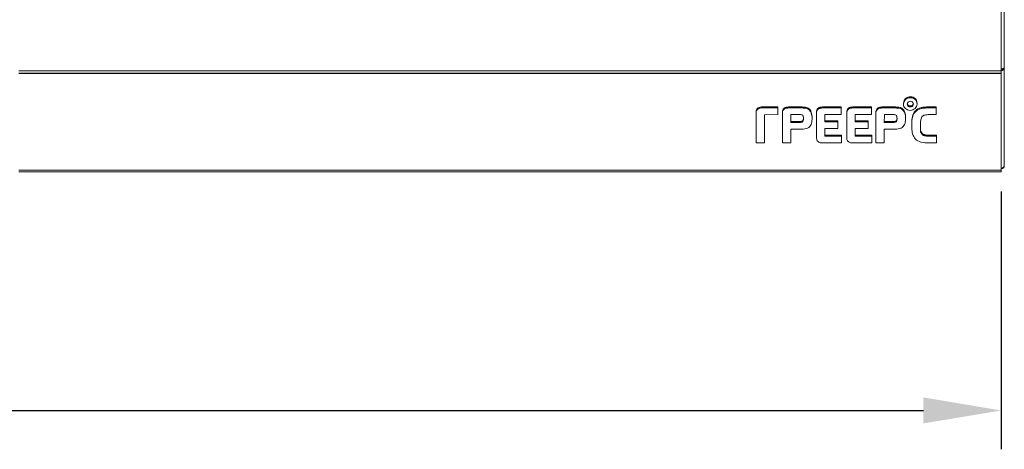
# Model space of a CAD drawing. Units: millimetres. Extents: x 3328 to 3625, y 1837 to 2053.
# Drawn here: x 3523 to 3555, y 1937 to 1951 of the extents above; entities that cross this region are included whole.
import ezdxf

# ---------------------------------------------------------------- set-up
doc = ezdxf.new("R2010")
doc.units = ezdxf.units.MM
doc.layers.add('Греерс', color=7, linetype='Continuous', lineweight=15)
doc.styles.get("Standard").update_dxf_attribs({"font": 'isocpeur.ttf'})
doc.dimstyles.new('ISO-25', dxfattribs={"dimtxt": 2.5, "dimasz": 2.5, "dimexe": 1.25, "dimexo": 0.625, "dimtad": 1, "dimtxsty": 'Standard', "dimcen": 2.5, "dimadec": 0, "dimazin": 0, "dimtfac": 1, "dimtmove": 0, "dimatfit": 3, "dimfxl": 1, "dimarcsym": 0})

# ---------------------------------------------------------------- blocks, each defined once
blk = doc.blocks.new('ЗВ-150Е_спереди')
at = {"layer": 'Греерс', "color": 7, "linetype": 'Continuous', "lineweight": 15}
for p, q in [((758.5, 199.01), (758.5, 32.55)), ((758.5, 32.55), (442.5, 32.55)), ((442.5, 31.79), (758.5, 31.79)), ((758.5, 32.55), (758.5, 31.79)), ((758.5, 31.79), (758.5, 31.63)), ((759.5, 2), (759.5, 33.38)), ((442.5, 31.63), (758.5, 31.63)), ((758.5, 0.51), (758.5, 31.63)), ((727.07, 22.15), (727.13, 22.56)), ((727.07, 21.83), (727.13, 22.23)), ((727.13, 22.56), (727.27, 22.93)), ((727.13, 22.23), (727.27, 22.6)), ((727.13, 22.23), (727.13, 22.56)), ((727.27, 22.93), (727.48, 23.28)), ((727.27, 22.6), (727.48, 22.96)), ((727.27, 22.6), (727.27, 22.93)), ((727.48, 23.28), (727.74, 23.57)), ((727.48, 22.96), (727.48, 23.28)), ((727.48, 22.96), (727.74, 23.25)), ((727.74, 23.57), (728.08, 23.83)), ((727.74, 23.25), (727.74, 23.57)), ((727.74, 23.25), (728.08, 23.51)), ((728.08, 23.83), (728.45, 24.02)), ((728.08, 23.51), (728.08, 23.83)), ((728.08, 23.51), (728.45, 23.69)), ((728.47, 22.36), (728.33, 22.12)), ((728.45, 24.02), (728.87, 24.13)), ((728.45, 23.69), (728.45, 24.02)), ((728.45, 23.69), (728.87, 23.8)), ((728.7, 22.57), (728.47, 22.36)), ((728.96, 22.7), (728.7, 22.57)), ((728.87, 24.13), (729.31, 24.17)), ((728.87, 23.8), (728.87, 24.13)), ((728.87, 23.8), (729.31, 23.85)), ((729.27, 22.75), (728.96, 22.7)), ((729.59, 22.7), (729.27, 22.75)), ((729.31, 23.85), (729.31, 24.17)), ((729.31, 24.17), (729.76, 24.13)), ((729.31, 23.85), (729.76, 23.8)), ((729.88, 22.57), (729.59, 22.7)), ((729.76, 23.8), (729.76, 24.13)), ((729.76, 24.13), (730.16, 24.02)), ((729.76, 23.8), (730.16, 23.69)), ((730.09, 22.36), (729.88, 22.57)), ((730.21, 22.12), (730.09, 22.36)), ((730.16, 23.69), (730.16, 24.02)), ((730.16, 24.02), (730.53, 23.83)), ((730.16, 23.69), (730.53, 23.51)), ((730.53, 23.51), (730.53, 23.83)), ((730.53, 23.83), (730.84, 23.57)), ((730.53, 23.51), (730.84, 23.25)), ((730.84, 23.25), (730.84, 23.57)), ((730.84, 23.57), (731.11, 23.28)), ((730.84, 23.25), (731.11, 22.96)), ((731.11, 22.96), (731.11, 23.28)), ((731.11, 23.28), (731.3, 22.93)), ((731.11, 22.96), (731.3, 22.6)), ((731.3, 22.6), (731.3, 22.93)), ((731.3, 22.93), (731.41, 22.56)), ((731.3, 22.6), (731.41, 22.23)), ((731.41, 22.23), (731.41, 22.56)), ((731.41, 22.56), (731.45, 22.15)), ((731.41, 22.23), (731.45, 21.83)), ((679.65, 19.45), (679.7, 19.76)), ((679.65, 19.12), (679.65, 19.45)), ((679.65, 19.12), (679.7, 19.43)), ((679.65, 9.37), (679.65, 19.12)), ((679.7, 19.76), (679.81, 20)), ((679.7, 19.43), (679.7, 19.76)), ((679.7, 19.43), (679.81, 19.67)), ((679.81, 20), (679.93, 20.21)), ((679.81, 19.67), (679.81, 20)), ((679.81, 19.67), (679.93, 19.89)), ((679.93, 20.21), (680.1, 20.41)), ((679.93, 19.89), (679.93, 20.21)), ((679.93, 19.89), (680.1, 20.08)), ((680.1, 20.41), (680.37, 20.61)), ((680.1, 20.08), (680.1, 20.41)), ((680.1, 20.08), (680.37, 20.29)), ((680.37, 20.61), (680.69, 20.76)), ((680.37, 20.29), (680.37, 20.61)), ((680.37, 20.29), (680.69, 20.43)), ((680.69, 20.76), (681.02, 20.85)), ((680.69, 20.43), (680.69, 20.76)), ((680.69, 20.43), (681.02, 20.53)), ((681.02, 20.85), (681.39, 20.89)), ((681.02, 20.53), (681.02, 20.85)), ((681.02, 20.53), (681.39, 20.56)), ((681.39, 20.56), (681.39, 20.89)), ((681.39, 20.89), (686.69, 20.89)), ((681.39, 20.56), (686.69, 20.56)), ((686.69, 20.56), (686.69, 20.89)), ((686.69, 20.56), (686.69, 18.43)), ((688.14, 19.14), (688.15, 19.41)), ((688.14, 18.82), (688.14, 19.14)), ((688.14, 18.82), (688.15, 19.09)), ((688.15, 19.41), (688.19, 19.73)), ((688.15, 19.09), (688.15, 19.41)), ((688.15, 19.09), (688.19, 19.4)), ((688.19, 19.73), (688.26, 19.93)), ((688.19, 19.4), (688.19, 19.73)), ((688.19, 19.4), (688.26, 19.61)), ((688.26, 19.93), (688.39, 20.16)), ((688.26, 19.61), (688.26, 19.93)), ((688.26, 19.61), (688.39, 19.84)), ((688.39, 20.16), (688.62, 20.41)), ((688.39, 19.84), (688.39, 20.16)), ((688.39, 19.84), (688.62, 20.08)), ((688.62, 20.41), (688.82, 20.58)), ((688.62, 20.08), (688.62, 20.41)), ((688.62, 20.08), (688.82, 20.26)), ((688.82, 20.58), (689.07, 20.71)), ((688.82, 20.26), (688.82, 20.58)), ((688.82, 20.26), (689.07, 20.39)), ((689.07, 20.71), (689.36, 20.81)), ((689.07, 20.39), (689.07, 20.71)), ((689.07, 20.39), (689.36, 20.48)), ((689.36, 20.81), (689.6, 20.85)), ((689.36, 20.48), (689.36, 20.81)), ((689.36, 20.48), (689.6, 20.53)), ((689.6, 20.85), (689.85, 20.87)), ((689.6, 20.53), (689.6, 20.85)), ((689.6, 20.53), (689.85, 20.55)), ((689.85, 20.87), (690.04, 20.89)), ((689.85, 20.55), (689.85, 20.87)), ((689.85, 20.55), (690.04, 20.56)), ((690.04, 20.56), (690.04, 20.89)), ((690.04, 20.89), (694.48, 20.89)), ((690.04, 20.56), (694.48, 20.56)), ((694.48, 20.56), (694.48, 20.89)), ((694.48, 20.89), (694.78, 20.87)), ((694.48, 20.56), (694.78, 20.55)), ((694.78, 20.55), (694.78, 20.87)), ((694.78, 20.87), (695.14, 20.85)), ((694.78, 20.55), (695.14, 20.53)), ((695.14, 20.53), (695.14, 20.85)), ((695.14, 20.85), (695.52, 20.81)), ((695.14, 20.53), (695.52, 20.48)), ((695.52, 20.48), (695.52, 20.81)), ((695.52, 20.81), (695.98, 20.68)), ((695.52, 20.48), (695.98, 20.35)), ((695.98, 20.35), (695.98, 20.68)), ((695.98, 20.68), (696.38, 20.48)), ((695.98, 20.35), (696.38, 20.16)), ((696.38, 20.16), (696.38, 20.48)), ((696.38, 20.48), (696.73, 20.24)), ((696.38, 20.16), (696.73, 19.92)), ((696.73, 19.92), (696.73, 20.24)), ((696.73, 20.23), (696.79, 20.19)), ((696.73, 19.92), (696.73, 19.9)), ((696.73, 19.9), (696.79, 19.87)), ((696.79, 19.87), (696.79, 20.19)), ((696.79, 20.19), (697.04, 19.92)), ((696.79, 19.87), (697.04, 19.59)), ((697.04, 19.59), (697.04, 19.92)), ((697.04, 19.92), (697.24, 19.61)), ((697.04, 19.59), (697.24, 19.28)), ((697.24, 19.28), (697.24, 19.61)), ((697.24, 19.61), (697.4, 19.26)), ((697.24, 19.28), (697.4, 18.93)), ((697.4, 18.93), (697.4, 19.26)), ((697.4, 19.26), (697.53, 18.84)), ((699.08, 19.16), (699.11, 19.53)), ((699.08, 18.84), (699.11, 19.21)), ((699.08, 18.84), (699.08, 19.16)), ((699.11, 19.53), (699.2, 19.86)), ((699.11, 19.21), (699.2, 19.53)), ((699.11, 19.21), (699.11, 19.53)), ((699.2, 19.86), (699.35, 20.15)), ((699.2, 19.53), (699.2, 19.86)), ((699.2, 19.53), (699.35, 19.82)), ((699.35, 20.15), (699.54, 20.41)), ((699.35, 19.82), (699.35, 20.15)), ((699.35, 19.82), (699.54, 20.08)), ((699.54, 20.41), (699.73, 20.56)), ((699.54, 20.08), (699.54, 20.41)), ((699.54, 20.08), (699.73, 20.24)), ((699.73, 20.56), (699.94, 20.68)), ((699.73, 20.24), (699.73, 20.56)), ((699.73, 20.24), (699.94, 20.35)), ((699.94, 20.68), (700.14, 20.76)), ((699.94, 20.35), (699.94, 20.68)), ((699.94, 20.35), (700.14, 20.43)), ((700.14, 20.76), (700.31, 20.81)), ((700.14, 20.43), (700.14, 20.76)), ((700.14, 20.43), (700.31, 20.48)), ((700.31, 20.81), (700.7, 20.87)), ((700.31, 20.48), (700.31, 20.81)), ((700.31, 20.48), (700.7, 20.55)), ((700.7, 20.87), (701.05, 20.89)), ((700.7, 20.55), (700.7, 20.87)), ((700.7, 20.55), (701.05, 20.56)), ((701.05, 20.56), (701.05, 20.89)), ((701.05, 20.89), (707.06, 20.89)), ((701.05, 20.56), (707.06, 20.56)), ((707.06, 20.56), (707.06, 20.89)), ((707.06, 20.56), (707.06, 18.43)), ((708.8, 19.16), (708.84, 19.53)), ((708.8, 18.84), (708.84, 19.21)), ((708.8, 18.84), (708.8, 19.16)), ((708.84, 19.53), (708.93, 19.86)), ((708.84, 19.21), (708.93, 19.53)), ((708.84, 19.21), (708.84, 19.53)), ((708.93, 19.86), (709.07, 20.15)), ((708.93, 19.53), (708.93, 19.86)), ((708.93, 19.53), (709.07, 19.82)), ((709.07, 20.15), (709.26, 20.41)), ((709.07, 19.82), (709.07, 20.15)), ((709.07, 19.82), (709.26, 20.08)), ((709.26, 20.41), (709.46, 20.56)), ((709.26, 20.08), (709.26, 20.41)), ((709.26, 20.08), (709.46, 20.24)), ((709.46, 20.56), (709.66, 20.68)), ((709.46, 20.24), (709.46, 20.56)), ((709.46, 20.24), (709.66, 20.35)), ((709.66, 20.68), (709.86, 20.76)), ((709.66, 20.35), (709.66, 20.68)), ((709.66, 20.35), (709.86, 20.43)), ((709.86, 20.76), (710.04, 20.81)), ((709.86, 20.43), (709.86, 20.76)), ((709.86, 20.43), (710.04, 20.48)), ((710.04, 20.81), (710.43, 20.87)), ((710.04, 20.48), (710.04, 20.81)), ((710.04, 20.48), (710.43, 20.55)), ((710.43, 20.87), (710.78, 20.89)), ((710.43, 20.55), (710.43, 20.87)), ((710.43, 20.55), (710.78, 20.56)), ((710.78, 20.56), (710.78, 20.89)), ((710.78, 20.89), (716.79, 20.89)), ((710.78, 20.56), (716.79, 20.56)), ((716.79, 20.56), (716.79, 20.89)), ((716.79, 20.56), (716.79, 18.43)), ((718.21, 19.13), (718.23, 19.4)), ((718.21, 18.8), (718.21, 19.13)), ((718.21, 18.8), (718.23, 19.08)), ((718.23, 19.4), (718.26, 19.73)), ((718.23, 19.08), (718.26, 19.4)), ((718.23, 19.08), (718.23, 19.4)), ((718.26, 19.73), (718.37, 19.97)), ((718.26, 19.4), (718.26, 19.73)), ((718.26, 19.4), (718.37, 19.64)), ((718.37, 19.97), (718.49, 20.21)), ((718.37, 19.64), (718.37, 19.97)), ((718.37, 19.64), (718.49, 19.89)), ((718.49, 20.21), (718.69, 20.41)), ((718.49, 19.89), (718.49, 20.21)), ((718.49, 19.89), (718.69, 20.08)), ((718.69, 20.41), (718.9, 20.58)), ((718.69, 20.08), (718.69, 20.41)), ((718.69, 20.08), (718.9, 20.26)), ((718.9, 20.58), (719.15, 20.71)), ((718.9, 20.26), (718.9, 20.58)), ((718.9, 20.26), (719.15, 20.39)), ((719.15, 20.71), (719.43, 20.81)), ((719.15, 20.39), (719.15, 20.71)), ((719.15, 20.39), (719.43, 20.48)), ((719.43, 20.81), (719.7, 20.85)), ((719.43, 20.48), (719.43, 20.81)), ((719.43, 20.48), (719.7, 20.53)), ((719.7, 20.85), (719.92, 20.87)), ((719.7, 20.53), (719.7, 20.85)), ((719.7, 20.53), (719.92, 20.55)), ((719.92, 20.87), (720.11, 20.89)), ((719.92, 20.55), (719.92, 20.87)), ((719.92, 20.55), (720.11, 20.56)), ((720.11, 20.56), (720.11, 20.89)), ((720.11, 20.89), (724.55, 20.89)), ((720.11, 20.56), (724.55, 20.56)), ((724.55, 20.56), (724.55, 20.89)), ((724.55, 20.89), (724.87, 20.87)), ((724.55, 20.56), (724.87, 20.55)), ((724.87, 20.55), (724.87, 20.87)), ((724.87, 20.87), (725.22, 20.85)), ((724.87, 20.55), (725.22, 20.53)), ((725.22, 20.53), (725.22, 20.85)), ((725.22, 20.85), (725.61, 20.81)), ((725.22, 20.53), (725.61, 20.48)), ((725.61, 20.48), (725.61, 20.81)), ((725.61, 20.81), (726.07, 20.68)), ((725.61, 20.48), (726.07, 20.35)), ((726.07, 20.35), (726.07, 20.68)), ((726.07, 20.68), (726.5, 20.47)), ((726.07, 20.35), (726.5, 20.15)), ((726.5, 20.15), (726.5, 20.47)), ((726.5, 20.47), (726.85, 20.21)), ((726.5, 20.15), (726.85, 19.89)), ((726.85, 19.89), (726.85, 20.21)), ((726.85, 20.21), (727.11, 19.93)), ((726.85, 19.89), (727.11, 19.61)), ((727.07, 21.83), (727.07, 22.15)), ((727.11, 21.41), (727.07, 21.83)), ((727.23, 21.04), (727.11, 21.41)), ((727.11, 19.61), (727.11, 19.93)), ((727.11, 19.93), (727.32, 19.63)), ((727.11, 19.61), (727.32, 19.3)), ((727.42, 20.68), (727.23, 21.04)), ((727.32, 19.3), (727.32, 19.63)), ((727.32, 19.63), (727.48, 19.26)), ((727.32, 19.3), (727.48, 18.93)), ((727.69, 20.39), (727.42, 20.68)), ((727.48, 18.93), (727.48, 19.26)), ((727.48, 19.26), (727.61, 18.84)), ((728.01, 20.15), (727.69, 20.39)), ((728.38, 19.95), (728.01, 20.15)), ((728.33, 22.12), (728.27, 21.83)), ((728.27, 21.83), (728.31, 21.54)), ((728.3, 21.96), (728.31, 21.86)), ((728.31, 21.54), (728.31, 21.86)), ((728.31, 21.86), (728.45, 21.6)), ((728.31, 21.54), (728.45, 21.28)), ((728.79, 19.84), (728.38, 19.95)), ((728.45, 21.28), (728.45, 21.6)), ((728.45, 21.6), (728.66, 21.39)), ((728.45, 21.28), (728.66, 21.07)), ((728.66, 21.07), (728.66, 21.39)), ((728.66, 21.39), (728.92, 21.26)), ((728.66, 21.07), (728.92, 20.94)), ((729.22, 19.79), (728.79, 19.84)), ((728.92, 20.94), (728.92, 21.26)), ((728.92, 21.26), (729.25, 21.21)), ((728.92, 20.94), (729.25, 20.89)), ((729.66, 19.84), (729.22, 19.79)), ((729.25, 21.21), (729.56, 21.26)), ((729.25, 20.89), (729.25, 21.21)), ((729.25, 20.89), (729.56, 20.94)), ((729.56, 21.26), (729.84, 21.39)), ((729.56, 20.94), (729.56, 21.26)), ((729.56, 20.94), (729.84, 21.07)), ((730.09, 19.95), (729.66, 19.84)), ((729.84, 21.39), (730.05, 21.6)), ((729.84, 21.07), (729.84, 21.39)), ((729.84, 21.07), (730.05, 21.28)), ((730.05, 21.6), (730.21, 21.86)), ((730.05, 21.28), (730.05, 21.6)), ((730.05, 21.28), (730.21, 21.54)), ((730.45, 20.15), (730.09, 19.95)), ((730.27, 21.83), (730.21, 22.12)), ((730.21, 21.86), (730.23, 21.99)), ((730.21, 21.54), (730.21, 21.86)), ((730.21, 21.54), (730.27, 21.83)), ((730.32, 18.78), (730.55, 19.19)), ((730.78, 20.39), (730.45, 20.15)), ((730.55, 19.19), (730.84, 19.56)), ((730.55, 18.87), (730.84, 19.24)), ((730.55, 18.87), (730.55, 19.19)), ((731.06, 20.68), (730.78, 20.39)), ((730.84, 19.56), (731.23, 19.93)), ((730.84, 19.24), (731.23, 19.61)), ((730.84, 19.24), (730.84, 19.56)), ((731.27, 21.04), (731.06, 20.68)), ((731.23, 19.93), (731.71, 20.24)), ((731.23, 19.61), (731.23, 19.93)), ((731.23, 19.61), (731.71, 19.92)), ((731.39, 21.41), (731.27, 21.04)), ((731.45, 21.83), (731.39, 21.41)), ((731.45, 21.83), (731.45, 22.15)), ((731.71, 20.24), (732.24, 20.5)), ((731.71, 19.92), (731.71, 20.24)), ((731.71, 19.92), (732.24, 20.17)), ((732.24, 20.5), (732.82, 20.69)), ((732.24, 20.17), (732.24, 20.5)), ((732.24, 20.17), (732.82, 20.37)), ((732.82, 20.69), (733.31, 20.79)), ((732.82, 20.37), (732.82, 20.69)), ((732.82, 20.37), (733.31, 20.46)), ((733.31, 20.79), (733.77, 20.85)), ((733.31, 20.46), (733.31, 20.79)), ((733.31, 20.46), (733.77, 20.53)), ((733.77, 20.85), (734.16, 20.87)), ((733.77, 20.53), (733.77, 20.85)), ((733.77, 20.53), (734.16, 20.55)), ((734.16, 20.87), (734.51, 20.89)), ((734.16, 20.55), (734.16, 20.87)), ((734.16, 20.55), (734.51, 20.56)), ((734.51, 20.56), (734.51, 20.89)), ((734.51, 20.89), (737.54, 20.89)), ((734.51, 20.56), (737.54, 20.56)), ((737.54, 20.56), (737.54, 20.89)), ((737.54, 20.56), (737.54, 18.43)), ((686.69, 18.43), (682.34, 18.41)), ((682.34, 18.41), (682.34, 9.37)), ((688.14, 9.37), (688.14, 18.82)), ((690.85, 18.43), (690.83, 15.9)), ((690.83, 16.23), (693.72, 16.23)), ((690.83, 15.9), (693.72, 15.9)), ((693.95, 18.43), (690.85, 18.43)), ((693.72, 16.23), (694.01, 16.25)), ((693.72, 15.9), (693.72, 16.23)), ((693.72, 15.9), (694.01, 15.92)), ((694.24, 18.39), (693.95, 18.43)), ((694.01, 16.25), (694.27, 16.28)), ((694.01, 15.92), (694.01, 16.25)), ((694.01, 15.92), (694.27, 15.95)), ((694.48, 18.32), (694.24, 18.39)), ((694.27, 16.28), (694.48, 16.34)), ((694.27, 15.95), (694.27, 16.28)), ((694.27, 15.95), (694.48, 16.02)), ((694.66, 18.2), (694.48, 18.32)), ((694.48, 16.34), (694.64, 16.44)), ((694.48, 16.02), (694.48, 16.34)), ((694.48, 16.02), (694.64, 16.12)), ((694.64, 16.44), (694.66, 16.47)), ((694.64, 16.12), (694.64, 16.44)), ((694.64, 16.12), (694.66, 16.15)), ((694.75, 18.09), (694.66, 18.2)), ((694.66, 16.47), (694.73, 16.55)), ((694.66, 16.15), (694.66, 16.47)), ((694.66, 16.15), (694.73, 16.23)), ((694.73, 16.55), (694.8, 16.7)), ((694.73, 16.23), (694.73, 16.55)), ((694.73, 16.23), (694.8, 16.38)), ((694.82, 17.94), (694.75, 18.09)), ((694.8, 16.7), (694.85, 16.9)), ((694.8, 16.38), (694.8, 16.7)), ((694.8, 16.38), (694.85, 16.57)), ((694.87, 17.76), (694.82, 17.94)), ((694.85, 16.9), (694.88, 17.14)), ((694.85, 16.57), (694.85, 16.9)), ((694.85, 16.57), (694.88, 16.81)), ((694.88, 17.6), (694.87, 17.76)), ((694.88, 17.36), (694.88, 17.6)), ((694.91, 17.08), (694.88, 17.36)), ((694.88, 17.14), (694.89, 17.25)), ((694.88, 16.81), (694.88, 17.14)), ((694.88, 16.81), (694.91, 17.08)), ((697.4, 18.93), (697.53, 18.51)), ((697.58, 16.1), (697.5, 15.69)), ((697.53, 18.51), (697.53, 18.84)), ((697.53, 18.84), (697.62, 18.35)), ((697.53, 18.51), (697.62, 18.02)), ((697.63, 16.49), (697.58, 16.1)), ((697.62, 18.02), (697.62, 18.35)), ((697.62, 18.35), (697.65, 17.88)), ((697.62, 18.02), (697.65, 17.56)), ((697.65, 16.82), (697.63, 16.49)), ((697.65, 17.56), (697.65, 17.88)), ((697.65, 17.88), (697.67, 17.44)), ((697.65, 17.56), (697.67, 17.12)), ((697.67, 17.12), (697.65, 16.82)), ((697.67, 17.12), (697.67, 17.44)), ((699.08, 11.13), (699.08, 18.84)), ((707.06, 18.43), (701.78, 18.43)), ((701.78, 18.43), (701.78, 16.13)), ((701.78, 16.45), (705.93, 16.45)), ((701.78, 16.13), (705.93, 16.13)), ((705.93, 16.13), (705.93, 16.45)), ((705.93, 16.13), (705.93, 13.99)), ((708.8, 11.13), (708.8, 18.84)), ((716.79, 18.43), (711.5, 18.43)), ((711.5, 18.43), (711.5, 16.13)), ((711.5, 16.45), (715.66, 16.45)), ((711.5, 16.13), (715.66, 16.13)), ((715.66, 16.13), (715.66, 16.45)), ((715.66, 16.13), (715.66, 13.99)), ((718.21, 9.37), (718.21, 18.8)), ((720.93, 18.43), (720.9, 15.9)), ((720.9, 15.9), (723.8, 15.9)), ((720.91, 16.23), (723.8, 16.23)), ((724.04, 18.43), (720.93, 18.43)), ((723.8, 16.23), (724.08, 16.25)), ((723.8, 15.9), (723.8, 16.23)), ((723.8, 15.9), (724.08, 15.92)), ((724.31, 18.39), (724.04, 18.43)), ((724.08, 16.25), (724.35, 16.28)), ((724.08, 15.92), (724.08, 16.25)), ((724.08, 15.92), (724.35, 15.95)), ((724.55, 18.32), (724.31, 18.39)), ((724.35, 16.28), (724.55, 16.34)), ((724.35, 15.95), (724.35, 16.28)), ((724.35, 15.95), (724.55, 16.02)), ((724.73, 18.2), (724.55, 18.32)), ((724.55, 16.34), (724.71, 16.44)), ((724.55, 16.02), (724.55, 16.34)), ((724.55, 16.02), (724.71, 16.12)), ((724.71, 16.44), (724.78, 16.51)), ((724.71, 16.12), (724.71, 16.44)), ((724.71, 16.12), (724.78, 16.18)), ((724.82, 18.09), (724.73, 18.2)), ((724.78, 16.51), (724.87, 16.68)), ((724.78, 16.18), (724.78, 16.51)), ((724.78, 16.18), (724.87, 16.36)), ((724.89, 17.94), (724.82, 18.09)), ((724.87, 16.68), (724.93, 16.9)), ((724.87, 16.36), (724.87, 16.68)), ((724.87, 16.36), (724.93, 16.57)), ((724.94, 17.76), (724.89, 17.94)), ((724.93, 16.9), (724.98, 17.1)), ((724.93, 16.57), (724.93, 16.9)), ((724.93, 16.57), (724.98, 16.78)), ((724.98, 17.47), (724.94, 17.76)), ((724.99, 17.13), (724.98, 17.47)), ((724.98, 17.1), (724.99, 17.26)), ((724.98, 16.78), (724.98, 17.1)), ((724.98, 16.78), (724.99, 17.04)), ((724.99, 17.04), (724.99, 17.13)), ((727.48, 18.93), (727.61, 18.51)), ((727.65, 16.1), (727.57, 15.69)), ((727.61, 18.51), (727.61, 18.84)), ((727.61, 18.84), (727.69, 18.35)), ((727.61, 18.51), (727.69, 18.02)), ((727.71, 16.47), (727.65, 16.1)), ((727.69, 18.02), (727.69, 18.35)), ((727.69, 18.35), (727.73, 17.88)), ((727.69, 18.02), (727.73, 17.56)), ((727.73, 16.82), (727.71, 16.47)), ((727.73, 17.56), (727.73, 17.88)), ((727.73, 17.88), (727.74, 17.44)), ((727.73, 17.56), (727.74, 17.12)), ((727.74, 17.12), (727.73, 16.82)), ((727.74, 17.12), (727.74, 17.44)), ((729.76, 16.18), (729.79, 16.8)), ((729.76, 15.86), (729.79, 16.47)), ((729.76, 15.86), (729.76, 16.18)), ((729.76, 13.66), (729.76, 15.86)), ((729.79, 16.8), (729.86, 17.34)), ((729.79, 16.47), (729.86, 17.02)), ((729.79, 16.47), (729.79, 16.8)), ((729.86, 17.34), (729.96, 17.85)), ((729.86, 17.02), (729.96, 17.52)), ((729.86, 17.02), (729.86, 17.34)), ((729.96, 17.85), (730.1, 18.35)), ((729.96, 17.52), (730.1, 18.02)), ((729.96, 17.52), (729.96, 17.85)), ((730.1, 18.35), (730.32, 18.78)), ((730.1, 18.02), (730.32, 18.46)), ((730.1, 18.02), (730.1, 18.35)), ((730.32, 18.46), (730.55, 18.87)), ((730.32, 18.46), (730.32, 18.78)), ((732.56, 16.26), (732.5, 15.76)), ((732.63, 16.71), (732.56, 16.26)), ((732.71, 17.1), (732.63, 16.71)), ((732.85, 17.43), (732.71, 17.1)), ((733.01, 17.69), (732.85, 17.43)), ((733.19, 17.91), (733.01, 17.69)), ((733.4, 18.07), (733.19, 17.91)), ((733.65, 18.2), (733.4, 18.07)), ((733.94, 18.3), (733.65, 18.2)), ((734.28, 18.36), (733.94, 18.3)), ((734.65, 18.41), (734.28, 18.36)), ((735.02, 18.43), (734.65, 18.41)), ((737.54, 18.43), (735.02, 18.43)), ((694.82, 13.79), (690.83, 13.79)), ((690.83, 13.79), (690.83, 9.37)), ((695.33, 13.82), (694.82, 13.79)), ((695.8, 13.93), (695.33, 13.82)), ((696.24, 14.09), (695.8, 13.93)), ((696.63, 14.32), (696.24, 14.09)), ((696.91, 14.59), (696.63, 14.32)), ((697.16, 14.9), (696.91, 14.59)), ((697.34, 15.27), (697.16, 14.9)), ((697.5, 15.69), (697.34, 15.27)), ((705.93, 13.99), (701.78, 13.99)), ((701.78, 13.99), (701.78, 11.49)), ((715.66, 13.99), (711.5, 13.99)), ((711.5, 13.99), (711.5, 11.49)), ((724.89, 13.79), (720.9, 13.79)), ((720.9, 13.79), (720.9, 9.37)), ((725.4, 13.82), (724.89, 13.79)), ((725.88, 13.93), (725.4, 13.82)), ((726.32, 14.09), (725.88, 13.93)), ((726.7, 14.32), (726.32, 14.09)), ((726.99, 14.59), (726.7, 14.32)), ((727.23, 14.9), (726.99, 14.59)), ((727.42, 15.27), (727.23, 14.9)), ((727.57, 15.69), (727.42, 15.27)), ((729.81, 13.14), (729.76, 13.66)), ((729.88, 12.67), (729.81, 13.14)), ((729.98, 12.23), (729.88, 12.67)), ((732.5, 15.76), (732.5, 13.31)), ((732.5, 13.64), (732.56, 13.27)), ((732.5, 13.31), (732.56, 12.94)), ((732.56, 12.94), (732.56, 13.27)), ((732.56, 13.27), (732.71, 12.9)), ((732.56, 12.94), (732.71, 12.57)), ((732.71, 12.57), (732.71, 12.9)), ((732.71, 12.9), (732.92, 12.57)), ((699.1, 10.81), (699.08, 11.13)), ((699.15, 10.47), (699.1, 10.81)), ((699.22, 10.24), (699.15, 10.47)), ((699.36, 10), (699.22, 10.24)), ((699.59, 9.76), (699.36, 10)), ((699.83, 9.57), (699.59, 9.76)), ((700.1, 9.46), (699.83, 9.57)), ((701.78, 11.81), (707.12, 11.81)), ((701.78, 11.49), (707.12, 11.49)), ((707.12, 11.49), (707.12, 11.81)), ((707.12, 11.49), (707.12, 9.37)), ((708.82, 10.81), (708.8, 11.13)), ((708.87, 10.47), (708.82, 10.81)), ((708.97, 10.24), (708.87, 10.47)), ((709.09, 10), (708.97, 10.24)), ((709.31, 9.76), (709.09, 10)), ((709.56, 9.57), (709.31, 9.76)), ((709.82, 9.46), (709.56, 9.57)), ((711.5, 11.81), (716.85, 11.81)), ((711.5, 11.49), (716.85, 11.49)), ((716.85, 11.49), (716.85, 11.81)), ((716.85, 11.49), (716.85, 9.37)), ((730.14, 11.76), (729.98, 12.23)), ((730.35, 11.34), (730.14, 11.76)), ((730.6, 10.95), (730.35, 11.34)), ((730.88, 10.59), (730.6, 10.95)), ((731.27, 10.26), (730.88, 10.59)), ((731.69, 9.96), (731.27, 10.26)), ((732.17, 9.74), (731.69, 9.96)), ((732.69, 9.56), (732.17, 9.74)), ((733.35, 9.43), (732.69, 9.56)), ((732.71, 12.57), (732.92, 12.25)), ((732.92, 12.25), (732.92, 12.57)), ((732.92, 12.57), (733.2, 12.29)), ((732.92, 12.25), (733.2, 11.97)), ((733.2, 11.97), (733.2, 12.29)), ((733.2, 12.29), (733.51, 12.09)), ((733.2, 11.97), (733.51, 11.76)), ((733.51, 11.76), (733.51, 12.09)), ((733.51, 12.09), (733.81, 11.98)), ((733.51, 11.76), (733.81, 11.65)), ((733.81, 11.65), (733.81, 11.98)), ((733.81, 11.98), (734.1, 11.91)), ((733.81, 11.65), (734.1, 11.59)), ((734.1, 11.59), (734.1, 11.91)), ((734.1, 11.91), (734.46, 11.86)), ((734.1, 11.59), (734.46, 11.53)), ((734.46, 11.53), (734.46, 11.86)), ((734.46, 11.86), (734.87, 11.83)), ((734.46, 11.53), (734.87, 11.5)), ((734.87, 11.5), (734.87, 11.83)), ((734.87, 11.83), (735.32, 11.81)), ((734.87, 11.5), (735.32, 11.49)), ((735.32, 11.49), (735.32, 11.81)), ((735.32, 11.81), (737.7, 11.81)), ((735.32, 11.49), (737.7, 11.49)), ((737.7, 11.49), (737.7, 11.81)), ((737.7, 11.49), (737.7, 9.37)), ((682.34, 9.37), (679.65, 9.37)), ((690.83, 9.37), (688.14, 9.37)), ((700.31, 9.4), (700.1, 9.46)), ((700.65, 9.37), (700.31, 9.4)), ((707.12, 9.37), (700.65, 9.37)), ((710.04, 9.4), (709.82, 9.46)), ((710.37, 9.37), (710.04, 9.4)), ((716.85, 9.37), (710.37, 9.37)), ((720.9, 9.37), (718.21, 9.37)), ((733.93, 9.37), (733.35, 9.43)), ((737.7, 9.37), (733.93, 9.37)), ((758.5, 0.51), (442.5, 0.51)), ((442.5, 0), (758.5, 0)), ((758.5, 0.51), (758.5, 0))]:
    blk.add_line(p, q, dxfattribs=at)
at = {"layer": 'Греерс', "color": 7, "linetype": 'Continuous', "lineweight": 15, "flags": 128}
blk.add_lwpolyline([(759.5, 33.73), (759.48, 33.61), (759.42, 33.5), (759.33, 33.39), (759.21, 33.3), (759.06, 33.22), (758.88, 33.16), (758.7, 33.13), (758.5, 33.12)], dxfattribs=at)
at = {"layer": 'Греерс', "color": 7, "linetype": 'Continuous', "lineweight": 15}
for centre, radius, start, end in [((758.5, 33.73), 0.999, 269.9607, 359.9607), ((758.61, 33.53), 0.901, 262.8615, 350.3739), ((758.61, 2.15), 0.901, 262.8615, 350.3739), ((758.5, 2), 1, 270, 360)]:
    blk.add_arc(centre, radius, start, end, dxfattribs=at)
blk.add_open_spline([(759.5, 33.73), (759.5, 56.77), (759.5, 83.53), (759.5, 140.67), (759.5, 170.35), (759.5, 199.01)], degree=3, knots=[0, 0, 0, 0, 0.5, 0.5, 1, 1, 1, 1], dxfattribs=at)
blk = doc.blocks.new('*D11')
at = {"color": 0, "lineweight": -2, "transparency": 16777216}
for p, q in [((3404.688, 1945.35), (3404.688, 1937.053)), ((3554.488, 1945.35), (3554.488, 1937.053)), ((3407.188, 1938.303), (3551.988, 1938.303))]:
    blk.add_line(p, q, dxfattribs=at)
at = {"color": 0, "transparency": 16777216}
for points in [[(3407.188, 1938.72), (3407.188, 1937.887), (3404.688, 1938.303)], [(3551.988, 1938.72), (3551.988, 1937.887), (3554.488, 1938.303)]]:
    blk.add_solid(points, dxfattribs=at)
at = {"layer": 'Defpoints', "color": 0, "transparency": 16777216}
for p in [(3404.688, 1945.975), (3554.488, 1945.975), (3554.488, 1938.303)]:
    blk.add_point(p, dxfattribs=at)
at = {"color": 1, "transparency": 16777216, "insert": (3479.588, 1940.178), "char_height": 2.5, "attachment_point": 5}
blk.add_mtext('1500', dxfattribs=at)

msp = doc.modelspace()

# ---------------------------------------------------------------- block references
at = {"layer": 'Греерс', "xscale": 0.1, "yscale": 0.1, "zscale": 0.1}
msp.add_blockref('ЗВ-150Е_спереди', (3478.638, 1945.975), dxfattribs=at)

# ---------------------------------------------------------------- dimensions: what is measured, and where the dimension line sits
dim = msp.add_linear_dim(base=(3554.488, 1938.303), p1=(3404.688, 1945.975), p2=(3554.488, 1945.975), dimstyle='ISO-25', override={"dimdec": 0, "dimlfac": 10, "dimrnd": 5, "dimsah": 1, "dimclrt": 1})
dim.commit()
dim.dimension.update_dxf_attribs({"geometry": '*D11', "text_midpoint": (3479.588, 1940.178)})

doc.saveas('drawing.dxf')
